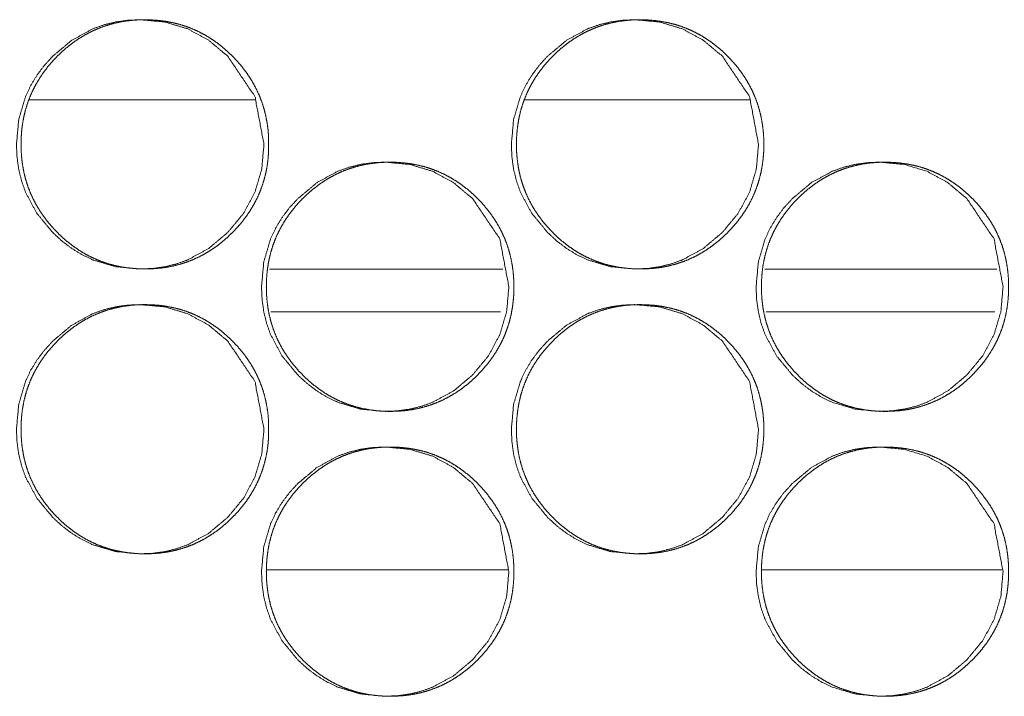
# Model space of a CAD drawing. Units: millimetres. Extents: x -7 to 10078, y -7 to 6474.
# Drawn here: x 4336 to 4364, y 4418 to 4437 of the extents above; entities that cross this region are included whole.
import ezdxf

# ---------------------------------------------------------------- set-up
doc = ezdxf.new("R2010")
doc.units = ezdxf.units.MM
doc.layers.add('Trimetric', color=7, linetype='Continuous')

msp = doc.modelspace()

# ---------------------------------------------------------------- linework, layer by layer
at = {"layer": 'Trimetric', "color": 151, "linetype": 'Continuous', "lineweight": 18}
for p, q in [((4342.571, 4434.479), (4336.222, 4434.479)), ((4356.473, 4434.479), (4350.138, 4434.479))]:
    msp.add_line(p, q, dxfattribs=at)
at = {"layer": 'Trimetric', "color": 193, "linetype": 'Continuous', "lineweight": 18}
for p, q in [((4342.969, 4429.729), (4349.523, 4429.729)), ((4356.885, 4429.729), (4363.408, 4429.729))]:
    msp.add_line(p, q, dxfattribs=at)
at = {"layer": 'Trimetric', "color": 41, "linetype": 'Continuous', "lineweight": 18}
for p, q in [((4343.009, 4428.53), (4349.458, 4428.53)), ((4356.921, 4428.53), (4363.347, 4428.53)), ((4342.889, 4421.279), (4349.668, 4421.279)), ((4356.801, 4421.279), (4363.55, 4421.279))]:
    msp.add_line(p, q, dxfattribs=at)
at = {"layer": 'Trimetric', "color": 151, "linetype": 'Continuous', "lineweight": 18}
for points, knots in [([(4342.815, 4433.23), (4342.752, 4432.532), (4342.561, 4431.887), (4342.243, 4431.295), (4341.798, 4430.756), (4341.262, 4430.306), (4340.673, 4429.986), (4340.359, 4429.873), (4340.033, 4429.793), (4339.693, 4429.745), (4339.34, 4429.73), (4338.645, 4429.794), (4338.003, 4429.986), (4337.703, 4430.13), (4337.415, 4430.306), (4337.141, 4430.513), (4336.88, 4430.754), (4336.434, 4431.293), (4336.115, 4431.886), (4336.004, 4432.202), (4335.924, 4432.531), (4335.876, 4432.873), (4335.86, 4433.228), (4335.924, 4433.928), (4336.115, 4434.574), (4336.258, 4434.876), (4336.433, 4435.166), (4336.64, 4435.442), (4336.879, 4435.704), (4337.415, 4436.153), (4338.004, 4436.474), (4338.318, 4436.586), (4338.645, 4436.666), (4338.984, 4436.714), (4339.338, 4436.729), (4340.032, 4436.665), (4340.673, 4436.473), (4341.261, 4436.153), (4341.796, 4435.705), (4342.56, 4434.573), (4342.815, 4433.23)], [0, 0, 0.031985, 0.062672, 0.093316, 0.125246, 0.157156, 0.187725, 0.202937, 0.218287, 0.233938, 0.25007, 0.281909, 0.312468, 0.327675, 0.34305, 0.358732, 0.374911, 0.406872, 0.437578, 0.452859, 0.468308, 0.484064, 0.500302, 0.53235, 0.56308, 0.578355, 0.593792, 0.609519, 0.625713, 0.657647, 0.688229, 0.703436, 0.718785, 0.734434, 0.750567, 0.782392, 0.812937, 0.843465, 0.875311, 0.937592, 1, 1]), ([(4342.946, 4433.23), (4342.946, 4433.027), (4342.93, 4432.824), (4342.905, 4432.629), (4342.868, 4432.436), (4342.822, 4432.249), (4342.764, 4432.066), (4342.697, 4431.887), (4342.619, 4431.712), (4342.53, 4431.541), (4342.432, 4431.376), (4342.322, 4431.213), (4342.203, 4431.057), (4342.071, 4430.903), (4341.932, 4430.756), (4341.786, 4430.616), (4341.632, 4430.483), (4341.477, 4430.364), (4341.314, 4430.253), (4341.15, 4430.154), (4340.98, 4430.064), (4340.806, 4429.986), (4340.629, 4429.918), (4340.446, 4429.86), (4340.26, 4429.813), (4340.068, 4429.776), (4339.874, 4429.75), (4339.673, 4429.735), (4339.472, 4429.73), (4339.27, 4429.735), (4339.068, 4429.751), (4338.874, 4429.777), (4338.681, 4429.814), (4338.495, 4429.86), (4338.312, 4429.918), (4338.134, 4429.986), (4337.96, 4430.064), (4337.79, 4430.153), (4337.626, 4430.252), (4337.464, 4430.363), (4337.309, 4430.482), (4337.156, 4430.614), (4337.01, 4430.754), (4336.87, 4430.901), (4336.739, 4431.055), (4336.62, 4431.212), (4336.51, 4431.375), (4336.411, 4431.54), (4336.322, 4431.711), (4336.244, 4431.886), (4336.176, 4432.065), (4336.118, 4432.249), (4336.072, 4432.436), (4336.035, 4432.629), (4336.009, 4432.824), (4335.994, 4433.026), (4335.988, 4433.228), (4335.994, 4433.432), (4336.009, 4433.635), (4336.035, 4433.83), (4336.072, 4434.023), (4336.118, 4434.211), (4336.176, 4434.395), (4336.243, 4434.574), (4336.321, 4434.748), (4336.41, 4434.919), (4336.509, 4435.084), (4336.619, 4435.247), (4336.737, 4435.403), (4336.869, 4435.557), (4337.008, 4435.704), (4337.155, 4435.844), (4337.309, 4435.977), (4337.464, 4436.096), (4337.626, 4436.207), (4337.791, 4436.306), (4337.961, 4436.395), (4338.135, 4436.474), (4338.313, 4436.542), (4338.496, 4436.6), (4338.681, 4436.646), (4338.873, 4436.683), (4339.067, 4436.709), (4339.268, 4436.725), (4339.47, 4436.729), (4339.672, 4436.724), (4339.873, 4436.708), (4340.068, 4436.682), (4340.26, 4436.645), (4340.446, 4436.599), (4340.629, 4436.541), (4340.807, 4436.473), (4340.98, 4436.394), (4341.15, 4436.305), (4341.314, 4436.206), (4341.476, 4436.096), (4341.631, 4435.976), (4341.784, 4435.845), (4341.931, 4435.705), (4342.07, 4435.558), (4342.201, 4435.404), (4342.32, 4435.247), (4342.43, 4435.084), (4342.528, 4434.919), (4342.617, 4434.748), (4342.695, 4434.573), (4342.763, 4434.395), (4342.82, 4434.211), (4342.867, 4434.024), (4342.904, 4433.83), (4342.93, 4433.635), (4342.946, 4433.433), (4342.946, 4433.23)], [0, 0, 0.009248, 0.018489, 0.027433, 0.036384, 0.045148, 0.05392, 0.062625, 0.071333, 0.080088, 0.088844, 0.097789, 0.106718, 0.115947, 0.12517, 0.134393, 0.143628, 0.15256, 0.161498, 0.170238, 0.17898, 0.187653, 0.196327, 0.205046, 0.21377, 0.222679, 0.231565, 0.240748, 0.249935, 0.259138, 0.268351, 0.277267, 0.286191, 0.294929, 0.303677, 0.312346, 0.321018, 0.329753, 0.338486, 0.34739, 0.356313, 0.365506, 0.374718, 0.383952, 0.393191, 0.402141, 0.411086, 0.41987, 0.428645, 0.437353, 0.446064, 0.454836, 0.463604, 0.472554, 0.4815, 0.490727, 0.49996, 0.509238, 0.518494, 0.527455, 0.53642, 0.545203, 0.553989, 0.562695, 0.571403, 0.580171, 0.588922, 0.597867, 0.606796, 0.616013, 0.625225, 0.634469, 0.643705, 0.65264, 0.661577, 0.670318, 0.679073, 0.687746, 0.696414, 0.705147, 0.713857, 0.722763, 0.731651, 0.740833, 0.75002, 0.759223, 0.768436, 0.777354, 0.78626, 0.795002, 0.803736, 0.812404, 0.821077, 0.829806, 0.838539, 0.847455, 0.856366, 0.865559, 0.87477, 0.883994, 0.893211, 0.902152, 0.911097, 0.919853, 0.928628, 0.937336, 0.946042, 0.954814, 0.963582, 0.972547, 0.98151, 0.990752, 1, 1]), ([(4356.711, 4433.23), (4356.648, 4432.532), (4356.458, 4431.887), (4356.14, 4431.295), (4355.695, 4430.756), (4355.16, 4430.306), (4354.572, 4429.986), (4354.259, 4429.873), (4353.932, 4429.793), (4353.593, 4429.745), (4353.241, 4429.73), (4352.547, 4429.794), (4351.906, 4429.986), (4351.606, 4430.13), (4351.319, 4430.306), (4351.045, 4430.513), (4350.785, 4430.754), (4350.339, 4431.293), (4350.021, 4431.886), (4349.909, 4432.202), (4349.829, 4432.531), (4349.782, 4432.873), (4349.766, 4433.228), (4349.829, 4433.928), (4350.02, 4434.574), (4350.163, 4434.876), (4350.338, 4435.166), (4350.544, 4435.442), (4350.783, 4435.704), (4351.319, 4436.153), (4351.907, 4436.474), (4352.221, 4436.586), (4352.547, 4436.666), (4352.886, 4436.714), (4353.239, 4436.729), (4353.932, 4436.665), (4354.573, 4436.473), (4355.159, 4436.153), (4355.694, 4435.705), (4356.457, 4434.573), (4356.711, 4433.23)], [0, 0, 0.032007, 0.062706, 0.093364, 0.125297, 0.157206, 0.187756, 0.202964, 0.21831, 0.233942, 0.250055, 0.281886, 0.312422, 0.327626, 0.342999, 0.358679, 0.374859, 0.406822, 0.437535, 0.452827, 0.468286, 0.484051, 0.5003, 0.532368, 0.563119, 0.578399, 0.593839, 0.609567, 0.625762, 0.657695, 0.688271, 0.703474, 0.718805, 0.73445, 0.750563, 0.782365, 0.812902, 0.843411, 0.875257, 0.937555, 1, 1]), ([(4356.856, 4433.23), (4356.856, 4433.027), (4356.841, 4432.824), (4356.815, 4432.629), (4356.778, 4432.436), (4356.732, 4432.249), (4356.675, 4432.066), (4356.607, 4431.887), (4356.529, 4431.712), (4356.441, 4431.541), (4356.342, 4431.376), (4356.233, 4431.213), (4356.114, 4431.057), (4355.983, 4430.903), (4355.844, 4430.756), (4355.698, 4430.616), (4355.544, 4430.483), (4355.389, 4430.364), (4355.227, 4430.253), (4355.063, 4430.154), (4354.893, 4430.064), (4354.72, 4429.986), (4354.542, 4429.918), (4354.36, 4429.86), (4354.174, 4429.813), (4353.982, 4429.776), (4353.789, 4429.75), (4353.588, 4429.735), (4353.387, 4429.73), (4353.185, 4429.735), (4352.984, 4429.751), (4352.789, 4429.777), (4352.597, 4429.814), (4352.411, 4429.86), (4352.229, 4429.918), (4352.051, 4429.986), (4351.878, 4430.064), (4351.708, 4430.153), (4351.544, 4430.252), (4351.382, 4430.363), (4351.227, 4430.482), (4351.074, 4430.614), (4350.928, 4430.754), (4350.789, 4430.901), (4350.658, 4431.055), (4350.539, 4431.212), (4350.429, 4431.375), (4350.33, 4431.54), (4350.241, 4431.711), (4350.163, 4431.886), (4350.096, 4432.065), (4350.038, 4432.249), (4349.991, 4432.436), (4349.955, 4432.629), (4349.929, 4432.824), (4349.913, 4433.026), (4349.908, 4433.228), (4349.913, 4433.432), (4349.929, 4433.635), (4349.955, 4433.83), (4349.991, 4434.023), (4350.038, 4434.211), (4350.096, 4434.395), (4350.163, 4434.574), (4350.241, 4434.748), (4350.329, 4434.919), (4350.428, 4435.084), (4350.538, 4435.247), (4350.657, 4435.403), (4350.788, 4435.557), (4350.927, 4435.704), (4351.073, 4435.844), (4351.227, 4435.977), (4351.382, 4436.096), (4351.544, 4436.207), (4351.709, 4436.306), (4351.878, 4436.395), (4352.052, 4436.474), (4352.229, 4436.542), (4352.412, 4436.6), (4352.598, 4436.646), (4352.789, 4436.683), (4352.983, 4436.709), (4353.183, 4436.725), (4353.385, 4436.729), (4353.586, 4436.724), (4353.788, 4436.708), (4353.982, 4436.682), (4354.174, 4436.645), (4354.36, 4436.599), (4354.542, 4436.541), (4354.72, 4436.473), (4354.894, 4436.394), (4355.063, 4436.305), (4355.227, 4436.206), (4355.389, 4436.096), (4355.543, 4435.976), (4355.697, 4435.845), (4355.842, 4435.705), (4355.981, 4435.558), (4356.112, 4435.404), (4356.231, 4435.247), (4356.341, 4435.084), (4356.439, 4434.919), (4356.528, 4434.748), (4356.606, 4434.573), (4356.674, 4434.395), (4356.731, 4434.211), (4356.777, 4434.024), (4356.814, 4433.83), (4356.84, 4433.635), (4356.856, 4433.433), (4356.856, 4433.23)], [0, 0, 0.009254, 0.018502, 0.027454, 0.036408, 0.045178, 0.053952, 0.062663, 0.071377, 0.080138, 0.0889, 0.097843, 0.106778, 0.116004, 0.125223, 0.134452, 0.143682, 0.152621, 0.161539, 0.170286, 0.179021, 0.187686, 0.196352, 0.205077, 0.213792, 0.222693, 0.231585, 0.240759, 0.249923, 0.259132, 0.268336, 0.277258, 0.286174, 0.294904, 0.303629, 0.312303, 0.320968, 0.329696, 0.338435, 0.347345, 0.356251, 0.36545, 0.374657, 0.383898, 0.393143, 0.40209, 0.411041, 0.419824, 0.428598, 0.437312, 0.446029, 0.454807, 0.463581, 0.472535, 0.481487, 0.490721, 0.49996, 0.509244, 0.518508, 0.527475, 0.536444, 0.545233, 0.554025, 0.562736, 0.571444, 0.580218, 0.588975, 0.597918, 0.606853, 0.616067, 0.625286, 0.634526, 0.643767, 0.652685, 0.661628, 0.670375, 0.67911, 0.687788, 0.696449, 0.705174, 0.713889, 0.722772, 0.731666, 0.740839, 0.750018, 0.759212, 0.768416, 0.777326, 0.786238, 0.794972, 0.803697, 0.812357, 0.821036, 0.829757, 0.838496, 0.847406, 0.856312, 0.865511, 0.874718, 0.883938, 0.893152, 0.902099, 0.911042, 0.919812, 0.928586, 0.937294, 0.94601, 0.954784, 0.963558, 0.972529, 0.981496, 0.990746, 1, 1]), ([(4349.696, 4429.23), (4349.633, 4428.532), (4349.442, 4427.886), (4349.125, 4427.295), (4348.679, 4426.756), (4348.144, 4426.307), (4347.556, 4425.986), (4347.242, 4425.874), (4346.915, 4425.794), (4346.576, 4425.746), (4346.223, 4425.73), (4345.529, 4425.794), (4344.888, 4425.986), (4344.587, 4426.13), (4344.3, 4426.306), (4344.026, 4426.513), (4343.765, 4426.753), (4343.319, 4427.293), (4343.001, 4427.886), (4342.889, 4428.202), (4342.809, 4428.531), (4342.762, 4428.873), (4342.746, 4429.229), (4342.809, 4429.928), (4343, 4430.574), (4343.143, 4430.877), (4343.318, 4431.166), (4343.525, 4431.442), (4343.764, 4431.704), (4344.3, 4432.153), (4344.888, 4432.474), (4345.202, 4432.586), (4345.529, 4432.666), (4345.868, 4432.714), (4346.221, 4432.73), (4346.915, 4432.665), (4347.556, 4432.473), (4348.143, 4432.153), (4348.678, 4431.705), (4349.441, 4430.573), (4349.696, 4429.23)], [0, 0, 0.031981, 0.062688, 0.093336, 0.125255, 0.157164, 0.187738, 0.202935, 0.21829, 0.233916, 0.250054, 0.281889, 0.312425, 0.327643, 0.343024, 0.35869, 0.374875, 0.406838, 0.437541, 0.452842, 0.468296, 0.484055, 0.500299, 0.532356, 0.563096, 0.578377, 0.593811, 0.609543, 0.625743, 0.657655, 0.688234, 0.703446, 0.718786, 0.734427, 0.750565, 0.782371, 0.812916, 0.843434, 0.875268, 0.937574, 1, 1]), ([(4349.834, 4429.23), (4349.834, 4429.027), (4349.818, 4428.824), (4349.793, 4428.629), (4349.756, 4428.436), (4349.71, 4428.249), (4349.652, 4428.065), (4349.585, 4427.886), (4349.507, 4427.712), (4349.418, 4427.541), (4349.32, 4427.376), (4349.21, 4427.213), (4349.091, 4427.057), (4348.96, 4426.903), (4348.821, 4426.756), (4348.674, 4426.615), (4348.521, 4426.483), (4348.366, 4426.363), (4348.204, 4426.253), (4348.039, 4426.154), (4347.869, 4426.064), (4347.696, 4425.986), (4347.518, 4425.918), (4347.336, 4425.86), (4347.15, 4425.813), (4346.958, 4425.776), (4346.765, 4425.75), (4346.564, 4425.735), (4346.362, 4425.73), (4346.16, 4425.735), (4345.958, 4425.751), (4345.764, 4425.777), (4345.572, 4425.813), (4345.386, 4425.86), (4345.203, 4425.918), (4345.025, 4425.986), (4344.852, 4426.064), (4344.682, 4426.153), (4344.518, 4426.252), (4344.356, 4426.363), (4344.201, 4426.482), (4344.048, 4426.614), (4343.902, 4426.753), (4343.763, 4426.901), (4343.631, 4427.056), (4343.512, 4427.212), (4343.402, 4427.375), (4343.303, 4427.54), (4343.214, 4427.711), (4343.136, 4427.886), (4343.069, 4428.065), (4343.011, 4428.249), (4342.964, 4428.435), (4342.928, 4428.629), (4342.902, 4428.823), (4342.886, 4429.026), (4342.881, 4429.229), (4342.886, 4429.432), (4342.902, 4429.635), (4342.928, 4429.83), (4342.964, 4430.024), (4343.011, 4430.211), (4343.068, 4430.395), (4343.136, 4430.574), (4343.214, 4430.749), (4343.303, 4430.919), (4343.401, 4431.085), (4343.511, 4431.247), (4343.63, 4431.403), (4343.761, 4431.557), (4343.9, 4431.704), (4344.047, 4431.844), (4344.201, 4431.977), (4344.356, 4432.096), (4344.518, 4432.207), (4344.683, 4432.306), (4344.853, 4432.395), (4345.026, 4432.474), (4345.204, 4432.542), (4345.387, 4432.599), (4345.572, 4432.646), (4345.764, 4432.683), (4345.958, 4432.709), (4346.159, 4432.724), (4346.36, 4432.73), (4346.562, 4432.724), (4346.764, 4432.708), (4346.957, 4432.682), (4347.15, 4432.645), (4347.336, 4432.598), (4347.518, 4432.541), (4347.696, 4432.473), (4347.87, 4432.394), (4348.039, 4432.305), (4348.204, 4432.206), (4348.365, 4432.096), (4348.52, 4431.977), (4348.673, 4431.845), (4348.819, 4431.705), (4348.959, 4431.558), (4349.09, 4431.403), (4349.208, 4431.247), (4349.318, 4431.085), (4349.417, 4430.919), (4349.505, 4430.748), (4349.583, 4430.574), (4349.651, 4430.395), (4349.708, 4430.21), (4349.755, 4430.024), (4349.792, 4429.83), (4349.818, 4429.635), (4349.833, 4429.433), (4349.834, 4429.23)], [0, 0, 0.009236, 0.01848, 0.027442, 0.036396, 0.045163, 0.053933, 0.062647, 0.071338, 0.080109, 0.088876, 0.097803, 0.106747, 0.115967, 0.125184, 0.134419, 0.143658, 0.152581, 0.161513, 0.170257, 0.178988, 0.18767, 0.196333, 0.20505, 0.213781, 0.222675, 0.231566, 0.240736, 0.249927, 0.259132, 0.268348, 0.277254, 0.286178, 0.294909, 0.30364, 0.312312, 0.320988, 0.329719, 0.338455, 0.347362, 0.356267, 0.365472, 0.374677, 0.383914, 0.393167, 0.402099, 0.411068, 0.419835, 0.428606, 0.437317, 0.446031, 0.454806, 0.463576, 0.47253, 0.481479, 0.490724, 0.49996, 0.509226, 0.518485, 0.527464, 0.536432, 0.545218, 0.553988, 0.562702, 0.57142, 0.580185, 0.588944, 0.59788, 0.606812, 0.616032, 0.625248, 0.634485, 0.643723, 0.652659, 0.66159, 0.670334, 0.679079, 0.687741, 0.696418, 0.705149, 0.713865, 0.72276, 0.731649, 0.740834, 0.750009, 0.759215, 0.768416, 0.777322, 0.786249, 0.79498, 0.803697, 0.812368, 0.82105, 0.829775, 0.838511, 0.847418, 0.856332, 0.865538, 0.874731, 0.883958, 0.89318, 0.902111, 0.91106, 0.919819, 0.92859, 0.937301, 0.946014, 0.954799, 0.96357, 0.972523, 0.981489, 0.990749, 1, 1]), ([(4363.582, 4429.23), (4363.519, 4428.532), (4363.329, 4427.886), (4363.012, 4427.295), (4362.567, 4426.756), (4362.032, 4426.307), (4361.445, 4425.986), (4361.132, 4425.874), (4360.806, 4425.794), (4360.467, 4425.746), (4360.114, 4425.73), (4359.421, 4425.794), (4358.781, 4425.986), (4358.481, 4426.13), (4358.194, 4426.306), (4357.92, 4426.513), (4357.66, 4426.753), (4357.215, 4427.293), (4356.896, 4427.886), (4356.785, 4428.202), (4356.706, 4428.531), (4356.658, 4428.873), (4356.642, 4429.229), (4356.706, 4429.928), (4356.896, 4430.574), (4357.039, 4430.877), (4357.214, 4431.166), (4357.42, 4431.442), (4357.658, 4431.704), (4358.194, 4432.153), (4358.782, 4432.474), (4359.095, 4432.586), (4359.421, 4432.666), (4359.76, 4432.714), (4360.112, 4432.73), (4360.805, 4432.665), (4361.445, 4432.473), (4362.032, 4432.153), (4362.565, 4431.705), (4363.327, 4430.573), (4363.582, 4429.23)], [0, 0, 0.032003, 0.062728, 0.093391, 0.125314, 0.157223, 0.187779, 0.202974, 0.21831, 0.233933, 0.250052, 0.281865, 0.312395, 0.327597, 0.342963, 0.35864, 0.374814, 0.406792, 0.437502, 0.452815, 0.468276, 0.484047, 0.500302, 0.532383, 0.563141, 0.578426, 0.593872, 0.609597, 0.625799, 0.657722, 0.688284, 0.703478, 0.718815, 0.734452, 0.750557, 0.782356, 0.812879, 0.84338, 0.875214, 0.937532, 1, 1]), ([(4363.734, 4429.23), (4363.734, 4429.027), (4363.718, 4428.824), (4363.693, 4428.629), (4363.657, 4428.436), (4363.61, 4428.249), (4363.553, 4428.065), (4363.486, 4427.886), (4363.408, 4427.712), (4363.319, 4427.541), (4363.221, 4427.376), (4363.111, 4427.213), (4362.993, 4427.057), (4362.861, 4426.903), (4362.723, 4426.756), (4362.576, 4426.615), (4362.423, 4426.483), (4362.268, 4426.363), (4362.106, 4426.253), (4361.942, 4426.154), (4361.773, 4426.064), (4361.599, 4425.986), (4361.422, 4425.918), (4361.24, 4425.86), (4361.054, 4425.813), (4360.863, 4425.776), (4360.669, 4425.75), (4360.469, 4425.735), (4360.268, 4425.73), (4360.066, 4425.735), (4359.864, 4425.751), (4359.671, 4425.777), (4359.478, 4425.813), (4359.293, 4425.86), (4359.11, 4425.918), (4358.932, 4425.986), (4358.759, 4426.064), (4358.59, 4426.153), (4358.426, 4426.252), (4358.264, 4426.363), (4358.11, 4426.482), (4357.956, 4426.614), (4357.811, 4426.753), (4357.672, 4426.901), (4357.54, 4427.056), (4357.422, 4427.212), (4357.311, 4427.375), (4357.213, 4427.54), (4357.124, 4427.711), (4357.046, 4427.886), (4356.979, 4428.065), (4356.921, 4428.249), (4356.875, 4428.435), (4356.838, 4428.629), (4356.812, 4428.823), (4356.797, 4429.026), (4356.792, 4429.229), (4356.797, 4429.432), (4356.812, 4429.635), (4356.838, 4429.83), (4356.875, 4430.024), (4356.921, 4430.211), (4356.978, 4430.395), (4357.046, 4430.574), (4357.124, 4430.749), (4357.213, 4430.919), (4357.311, 4431.085), (4357.421, 4431.247), (4357.539, 4431.403), (4357.67, 4431.557), (4357.809, 4431.704), (4357.955, 4431.844), (4358.109, 4431.977), (4358.264, 4432.096), (4358.426, 4432.207), (4358.59, 4432.306), (4358.76, 4432.395), (4358.933, 4432.474), (4359.111, 4432.542), (4359.293, 4432.599), (4359.479, 4432.646), (4359.67, 4432.683), (4359.864, 4432.709), (4360.064, 4432.724), (4360.265, 4432.73), (4360.467, 4432.724), (4360.668, 4432.708), (4360.862, 4432.682), (4361.054, 4432.645), (4361.24, 4432.598), (4361.422, 4432.541), (4361.6, 4432.473), (4361.773, 4432.394), (4361.942, 4432.305), (4362.106, 4432.206), (4362.267, 4432.096), (4362.423, 4431.977), (4362.575, 4431.845), (4362.721, 4431.705), (4362.86, 4431.558), (4362.991, 4431.403), (4363.109, 4431.247), (4363.219, 4431.085), (4363.318, 4430.919), (4363.406, 4430.748), (4363.484, 4430.574), (4363.552, 4430.395), (4363.609, 4430.21), (4363.656, 4430.024), (4363.692, 4429.83), (4363.718, 4429.635), (4363.734, 4429.433), (4363.734, 4429.23)], [0, 0, 0.009242, 0.018494, 0.027462, 0.036419, 0.045196, 0.053973, 0.062682, 0.07138, 0.080157, 0.088923, 0.097856, 0.106797, 0.116024, 0.125237, 0.13448, 0.143713, 0.152643, 0.161556, 0.170294, 0.179031, 0.187706, 0.196375, 0.205084, 0.213807, 0.222692, 0.231575, 0.240751, 0.249918, 0.259115, 0.268323, 0.277236, 0.286151, 0.294873, 0.303597, 0.312275, 0.320943, 0.329668, 0.338397, 0.34731, 0.35621, 0.365422, 0.374622, 0.383856, 0.393106, 0.402044, 0.411011, 0.419785, 0.428562, 0.437279, 0.445994, 0.454775, 0.463552, 0.472509, 0.481465, 0.490717, 0.49996, 0.509232, 0.5185, 0.527485, 0.536457, 0.545249, 0.554025, 0.56274, 0.571471, 0.580235, 0.589, 0.597934, 0.606863, 0.61609, 0.625313, 0.634534, 0.64378, 0.652709, 0.661635, 0.670385, 0.679123, 0.687791, 0.69646, 0.705169, 0.713892, 0.722778, 0.731673, 0.740835, 0.750002, 0.759199, 0.768407, 0.777305, 0.786223, 0.794945, 0.803669, 0.812333, 0.821007, 0.829725, 0.838454, 0.847355, 0.856275, 0.865476, 0.874676, 0.883899, 0.893128, 0.902057, 0.911003, 0.919769, 0.928546, 0.937257, 0.945977, 0.954768, 0.963546, 0.972506, 0.981476, 0.990742, 1, 1]), ([(4342.815, 4425.23), (4342.752, 4424.532), (4342.561, 4423.887), (4342.243, 4423.295), (4341.798, 4422.756), (4341.262, 4422.306), (4340.673, 4421.986), (4340.359, 4421.873), (4340.033, 4421.793), (4339.693, 4421.745), (4339.34, 4421.73), (4338.645, 4421.794), (4338.003, 4421.986), (4337.703, 4422.13), (4337.415, 4422.306), (4337.141, 4422.513), (4336.88, 4422.754), (4336.434, 4423.293), (4336.115, 4423.886), (4336.004, 4424.202), (4335.924, 4424.531), (4335.876, 4424.873), (4335.86, 4425.228), (4335.924, 4425.928), (4336.115, 4426.574), (4336.258, 4426.876), (4336.433, 4427.166), (4336.64, 4427.442), (4336.879, 4427.704), (4337.415, 4428.153), (4338.004, 4428.474), (4338.318, 4428.586), (4338.645, 4428.666), (4338.984, 4428.714), (4339.338, 4428.729), (4340.032, 4428.665), (4340.673, 4428.473), (4341.261, 4428.153), (4341.796, 4427.705), (4342.56, 4426.573), (4342.815, 4425.23)], [0, 0, 0.031985, 0.062672, 0.093316, 0.125246, 0.157156, 0.187725, 0.202937, 0.218287, 0.233938, 0.25007, 0.281909, 0.312468, 0.327675, 0.34305, 0.358732, 0.374911, 0.406872, 0.437578, 0.452859, 0.468308, 0.484064, 0.500302, 0.53235, 0.56308, 0.578355, 0.593792, 0.609519, 0.625713, 0.657647, 0.688229, 0.703436, 0.718785, 0.734434, 0.750567, 0.782392, 0.812937, 0.843465, 0.875311, 0.937592, 1, 1]), ([(4342.946, 4425.23), (4342.946, 4425.027), (4342.93, 4424.824), (4342.905, 4424.629), (4342.868, 4424.436), (4342.822, 4424.249), (4342.764, 4424.066), (4342.697, 4423.887), (4342.619, 4423.712), (4342.53, 4423.541), (4342.432, 4423.376), (4342.322, 4423.213), (4342.203, 4423.057), (4342.071, 4422.903), (4341.932, 4422.756), (4341.786, 4422.616), (4341.632, 4422.483), (4341.477, 4422.364), (4341.314, 4422.253), (4341.15, 4422.154), (4340.98, 4422.064), (4340.806, 4421.986), (4340.629, 4421.918), (4340.446, 4421.86), (4340.26, 4421.813), (4340.068, 4421.776), (4339.874, 4421.75), (4339.673, 4421.735), (4339.472, 4421.73), (4339.27, 4421.735), (4339.068, 4421.751), (4338.874, 4421.777), (4338.681, 4421.814), (4338.495, 4421.86), (4338.312, 4421.918), (4338.134, 4421.986), (4337.96, 4422.064), (4337.79, 4422.153), (4337.626, 4422.252), (4337.464, 4422.363), (4337.309, 4422.482), (4337.156, 4422.614), (4337.01, 4422.754), (4336.87, 4422.901), (4336.739, 4423.055), (4336.62, 4423.212), (4336.51, 4423.375), (4336.411, 4423.54), (4336.322, 4423.711), (4336.244, 4423.886), (4336.176, 4424.065), (4336.118, 4424.249), (4336.072, 4424.436), (4336.035, 4424.629), (4336.009, 4424.824), (4335.994, 4425.026), (4335.988, 4425.228), (4335.994, 4425.432), (4336.009, 4425.635), (4336.035, 4425.83), (4336.072, 4426.023), (4336.118, 4426.211), (4336.176, 4426.395), (4336.243, 4426.574), (4336.321, 4426.748), (4336.41, 4426.919), (4336.509, 4427.085), (4336.619, 4427.247), (4336.737, 4427.403), (4336.869, 4427.557), (4337.008, 4427.704), (4337.155, 4427.844), (4337.309, 4427.977), (4337.464, 4428.096), (4337.626, 4428.207), (4337.791, 4428.306), (4337.961, 4428.395), (4338.135, 4428.474), (4338.313, 4428.542), (4338.496, 4428.599), (4338.681, 4428.646), (4338.873, 4428.683), (4339.067, 4428.709), (4339.268, 4428.725), (4339.47, 4428.729), (4339.672, 4428.724), (4339.873, 4428.708), (4340.068, 4428.682), (4340.26, 4428.645), (4340.446, 4428.599), (4340.629, 4428.541), (4340.807, 4428.473), (4340.98, 4428.394), (4341.15, 4428.305), (4341.314, 4428.206), (4341.476, 4428.096), (4341.631, 4427.976), (4341.784, 4427.845), (4341.931, 4427.705), (4342.07, 4427.558), (4342.201, 4427.404), (4342.32, 4427.247), (4342.43, 4427.084), (4342.528, 4426.919), (4342.617, 4426.748), (4342.695, 4426.573), (4342.763, 4426.395), (4342.82, 4426.211), (4342.867, 4426.024), (4342.904, 4425.83), (4342.93, 4425.635), (4342.946, 4425.433), (4342.946, 4425.23)], [0, 0, 0.009248, 0.018489, 0.027433, 0.036384, 0.045148, 0.05392, 0.062625, 0.071333, 0.080088, 0.088844, 0.097789, 0.106718, 0.115947, 0.12517, 0.134393, 0.143628, 0.15256, 0.161497, 0.170238, 0.17898, 0.187653, 0.196327, 0.205046, 0.21377, 0.222679, 0.231565, 0.240748, 0.249935, 0.259138, 0.268351, 0.277267, 0.28619, 0.294929, 0.303677, 0.312345, 0.321018, 0.329753, 0.338486, 0.34739, 0.356313, 0.365506, 0.374717, 0.383952, 0.39319, 0.40214, 0.411085, 0.41987, 0.428645, 0.437353, 0.446063, 0.454835, 0.463603, 0.472554, 0.481499, 0.490726, 0.499959, 0.509237, 0.518494, 0.527454, 0.53642, 0.545202, 0.553988, 0.562694, 0.571402, 0.58017, 0.588934, 0.597866, 0.606795, 0.616013, 0.625225, 0.634469, 0.643704, 0.652639, 0.661576, 0.670317, 0.679072, 0.687745, 0.696414, 0.705147, 0.713856, 0.722763, 0.731651, 0.740832, 0.75002, 0.759222, 0.768435, 0.777353, 0.786259, 0.795002, 0.80373, 0.812404, 0.821077, 0.829806, 0.838539, 0.847455, 0.856366, 0.865559, 0.874771, 0.883994, 0.893211, 0.902152, 0.911097, 0.919854, 0.928628, 0.937336, 0.946042, 0.954814, 0.963582, 0.972547, 0.98151, 0.990752, 1, 1]), ([(4356.711, 4425.23), (4356.648, 4424.532), (4356.458, 4423.887), (4356.14, 4423.295), (4355.695, 4422.756), (4355.16, 4422.306), (4354.572, 4421.986), (4354.259, 4421.873), (4353.932, 4421.793), (4353.593, 4421.745), (4353.241, 4421.73), (4352.547, 4421.794), (4351.906, 4421.986), (4351.606, 4422.13), (4351.319, 4422.306), (4351.045, 4422.513), (4350.785, 4422.754), (4350.339, 4423.293), (4350.021, 4423.886), (4349.909, 4424.202), (4349.829, 4424.531), (4349.782, 4424.873), (4349.766, 4425.228), (4349.829, 4425.928), (4350.02, 4426.574), (4350.163, 4426.876), (4350.338, 4427.166), (4350.544, 4427.442), (4350.783, 4427.704), (4351.319, 4428.153), (4351.907, 4428.474), (4352.221, 4428.586), (4352.547, 4428.666), (4352.886, 4428.714), (4353.239, 4428.729), (4353.932, 4428.665), (4354.573, 4428.473), (4355.159, 4428.153), (4355.694, 4427.705), (4356.457, 4426.573), (4356.711, 4425.23)], [0, 0, 0.032007, 0.062706, 0.093364, 0.125297, 0.157206, 0.187756, 0.202964, 0.21831, 0.233942, 0.250055, 0.281886, 0.312422, 0.327626, 0.342999, 0.358679, 0.374859, 0.406822, 0.437535, 0.452827, 0.468286, 0.484051, 0.5003, 0.532368, 0.563119, 0.578399, 0.593839, 0.609567, 0.625762, 0.657695, 0.688271, 0.703474, 0.718805, 0.73445, 0.750563, 0.782365, 0.812902, 0.843411, 0.875257, 0.937555, 1, 1]), ([(4356.856, 4425.23), (4356.856, 4425.027), (4356.841, 4424.824), (4356.815, 4424.629), (4356.778, 4424.436), (4356.732, 4424.249), (4356.675, 4424.066), (4356.607, 4423.887), (4356.529, 4423.712), (4356.441, 4423.541), (4356.342, 4423.376), (4356.233, 4423.213), (4356.114, 4423.057), (4355.983, 4422.903), (4355.844, 4422.756), (4355.698, 4422.616), (4355.544, 4422.483), (4355.389, 4422.364), (4355.227, 4422.253), (4355.063, 4422.154), (4354.893, 4422.064), (4354.72, 4421.986), (4354.542, 4421.918), (4354.36, 4421.86), (4354.174, 4421.813), (4353.982, 4421.776), (4353.789, 4421.75), (4353.588, 4421.735), (4353.387, 4421.73), (4353.185, 4421.735), (4352.984, 4421.751), (4352.789, 4421.777), (4352.597, 4421.814), (4352.411, 4421.86), (4352.229, 4421.918), (4352.051, 4421.986), (4351.878, 4422.064), (4351.708, 4422.153), (4351.544, 4422.252), (4351.382, 4422.363), (4351.227, 4422.482), (4351.074, 4422.614), (4350.928, 4422.754), (4350.789, 4422.901), (4350.658, 4423.055), (4350.539, 4423.212), (4350.429, 4423.375), (4350.33, 4423.54), (4350.241, 4423.711), (4350.163, 4423.886), (4350.096, 4424.065), (4350.038, 4424.249), (4349.991, 4424.436), (4349.955, 4424.629), (4349.929, 4424.824), (4349.913, 4425.026), (4349.908, 4425.228), (4349.913, 4425.432), (4349.929, 4425.635), (4349.955, 4425.83), (4349.991, 4426.023), (4350.038, 4426.211), (4350.096, 4426.395), (4350.163, 4426.574), (4350.241, 4426.748), (4350.329, 4426.919), (4350.428, 4427.085), (4350.538, 4427.247), (4350.657, 4427.403), (4350.788, 4427.557), (4350.927, 4427.704), (4351.073, 4427.844), (4351.227, 4427.977), (4351.382, 4428.096), (4351.544, 4428.207), (4351.709, 4428.306), (4351.878, 4428.395), (4352.052, 4428.474), (4352.229, 4428.542), (4352.412, 4428.599), (4352.598, 4428.646), (4352.789, 4428.683), (4352.983, 4428.709), (4353.183, 4428.725), (4353.385, 4428.729), (4353.586, 4428.724), (4353.788, 4428.708), (4353.982, 4428.682), (4354.174, 4428.645), (4354.36, 4428.599), (4354.542, 4428.541), (4354.72, 4428.473), (4354.894, 4428.394), (4355.063, 4428.305), (4355.227, 4428.206), (4355.389, 4428.096), (4355.543, 4427.976), (4355.697, 4427.845), (4355.842, 4427.705), (4355.981, 4427.558), (4356.112, 4427.404), (4356.231, 4427.247), (4356.341, 4427.084), (4356.439, 4426.919), (4356.528, 4426.748), (4356.606, 4426.573), (4356.674, 4426.395), (4356.731, 4426.211), (4356.777, 4426.024), (4356.814, 4425.83), (4356.84, 4425.635), (4356.856, 4425.433), (4356.856, 4425.23)], [0, 0, 0.009254, 0.018502, 0.027454, 0.036408, 0.045178, 0.053952, 0.062663, 0.071377, 0.080138, 0.0889, 0.097843, 0.106778, 0.116004, 0.125223, 0.134452, 0.143682, 0.152621, 0.161539, 0.170286, 0.179021, 0.187686, 0.196352, 0.205077, 0.213792, 0.222693, 0.231585, 0.240759, 0.249923, 0.259132, 0.268336, 0.277258, 0.286173, 0.294903, 0.303628, 0.312303, 0.320968, 0.329696, 0.338435, 0.347345, 0.35625, 0.365449, 0.374656, 0.383897, 0.393142, 0.402089, 0.41104, 0.419823, 0.428598, 0.437311, 0.446028, 0.454806, 0.46358, 0.472534, 0.481486, 0.49072, 0.499959, 0.509243, 0.518508, 0.527475, 0.536443, 0.545232, 0.554024, 0.562736, 0.571444, 0.580218, 0.588988, 0.597918, 0.606853, 0.616067, 0.625286, 0.634525, 0.643767, 0.652684, 0.661628, 0.670374, 0.679109, 0.687788, 0.696448, 0.705173, 0.713889, 0.722772, 0.731666, 0.740839, 0.750018, 0.759212, 0.768416, 0.777325, 0.786237, 0.794971, 0.803692, 0.812358, 0.821036, 0.829758, 0.838497, 0.847407, 0.856312, 0.865511, 0.874718, 0.883938, 0.893152, 0.902099, 0.911042, 0.919812, 0.928586, 0.937294, 0.946011, 0.954784, 0.963558, 0.972529, 0.981496, 0.990746, 1, 1]), ([(4349.696, 4421.23), (4349.633, 4420.532), (4349.442, 4419.886), (4349.125, 4419.295), (4348.679, 4418.756), (4348.144, 4418.307), (4347.556, 4417.986), (4347.242, 4417.874), (4346.915, 4417.794), (4346.576, 4417.746), (4346.223, 4417.73), (4345.529, 4417.794), (4344.888, 4417.986), (4344.587, 4418.13), (4344.3, 4418.306), (4344.026, 4418.513), (4343.765, 4418.753), (4343.319, 4419.293), (4343.001, 4419.886), (4342.889, 4420.202), (4342.809, 4420.531), (4342.762, 4420.873), (4342.746, 4421.229), (4342.809, 4421.928), (4343, 4422.574), (4343.143, 4422.877), (4343.318, 4423.166), (4343.525, 4423.442), (4343.764, 4423.704), (4344.3, 4424.153), (4344.888, 4424.474), (4345.202, 4424.586), (4345.529, 4424.666), (4345.868, 4424.714), (4346.221, 4424.73), (4346.915, 4424.665), (4347.556, 4424.473), (4348.143, 4424.153), (4348.678, 4423.705), (4349.441, 4422.573), (4349.696, 4421.23)], [0, 0, 0.031981, 0.062688, 0.093335, 0.125254, 0.157164, 0.187737, 0.202935, 0.218289, 0.233916, 0.250054, 0.281888, 0.312424, 0.327642, 0.343023, 0.358689, 0.374874, 0.406837, 0.43754, 0.452841, 0.468295, 0.484054, 0.500297, 0.532355, 0.563095, 0.578375, 0.59381, 0.609542, 0.625741, 0.657653, 0.688232, 0.703444, 0.718784, 0.734425, 0.750563, 0.782369, 0.812909, 0.843434, 0.875268, 0.937574, 1, 1]), ([(4349.834, 4421.23), (4349.834, 4421.027), (4349.818, 4420.824), (4349.793, 4420.629), (4349.756, 4420.436), (4349.71, 4420.249), (4349.652, 4420.065), (4349.585, 4419.886), (4349.507, 4419.712), (4349.418, 4419.541), (4349.32, 4419.376), (4349.21, 4419.213), (4349.091, 4419.057), (4348.96, 4418.903), (4348.821, 4418.756), (4348.674, 4418.615), (4348.521, 4418.483), (4348.366, 4418.363), (4348.204, 4418.253), (4348.039, 4418.154), (4347.869, 4418.064), (4347.696, 4417.986), (4347.518, 4417.918), (4347.336, 4417.86), (4347.15, 4417.813), (4346.958, 4417.776), (4346.765, 4417.75), (4346.564, 4417.735), (4346.362, 4417.73), (4346.16, 4417.735), (4345.958, 4417.751), (4345.764, 4417.777), (4345.572, 4417.813), (4345.386, 4417.86), (4345.203, 4417.918), (4345.025, 4417.986), (4344.852, 4418.064), (4344.682, 4418.153), (4344.518, 4418.252), (4344.356, 4418.363), (4344.201, 4418.482), (4344.048, 4418.614), (4343.902, 4418.753), (4343.763, 4418.901), (4343.631, 4419.056), (4343.512, 4419.212), (4343.402, 4419.375), (4343.303, 4419.54), (4343.214, 4419.711), (4343.136, 4419.886), (4343.069, 4420.065), (4343.011, 4420.249), (4342.964, 4420.435), (4342.928, 4420.629), (4342.902, 4420.823), (4342.886, 4421.026), (4342.881, 4421.229), (4342.886, 4421.432), (4342.902, 4421.635), (4342.928, 4421.83), (4342.964, 4422.024), (4343.011, 4422.211), (4343.068, 4422.395), (4343.136, 4422.574), (4343.214, 4422.749), (4343.303, 4422.919), (4343.401, 4423.085), (4343.511, 4423.247), (4343.63, 4423.403), (4343.761, 4423.557), (4343.9, 4423.704), (4344.047, 4423.844), (4344.201, 4423.977), (4344.356, 4424.096), (4344.518, 4424.207), (4344.683, 4424.306), (4344.853, 4424.395), (4345.026, 4424.474), (4345.204, 4424.542), (4345.387, 4424.599), (4345.572, 4424.646), (4345.764, 4424.683), (4345.958, 4424.709), (4346.159, 4424.724), (4346.36, 4424.73), (4346.562, 4424.724), (4346.764, 4424.708), (4346.957, 4424.682), (4347.15, 4424.645), (4347.336, 4424.599), (4347.518, 4424.541), (4347.696, 4424.473), (4347.87, 4424.394), (4348.039, 4424.305), (4348.204, 4424.206), (4348.365, 4424.096), (4348.52, 4423.977), (4348.673, 4423.845), (4348.819, 4423.705), (4348.959, 4423.558), (4349.09, 4423.403), (4349.208, 4423.247), (4349.318, 4423.085), (4349.417, 4422.919), (4349.505, 4422.748), (4349.583, 4422.574), (4349.651, 4422.395), (4349.708, 4422.211), (4349.755, 4422.024), (4349.792, 4421.83), (4349.818, 4421.635), (4349.833, 4421.433), (4349.834, 4421.23)], [0, 0, 0.009236, 0.01848, 0.027442, 0.036396, 0.045163, 0.053933, 0.062647, 0.071338, 0.080109, 0.088876, 0.097803, 0.106747, 0.115967, 0.125183, 0.134419, 0.143658, 0.152581, 0.161513, 0.170256, 0.178988, 0.18767, 0.196333, 0.20505, 0.213781, 0.222675, 0.231566, 0.240736, 0.249926, 0.259132, 0.268348, 0.277254, 0.286178, 0.294908, 0.30364, 0.312311, 0.320987, 0.329719, 0.338455, 0.347361, 0.356266, 0.365472, 0.374676, 0.383914, 0.393167, 0.402111, 0.411067, 0.419834, 0.428605, 0.437316, 0.44603, 0.454805, 0.463575, 0.472529, 0.481478, 0.490723, 0.499958, 0.509225, 0.518484, 0.527463, 0.536431, 0.545217, 0.553987, 0.562701, 0.571419, 0.580184, 0.588943, 0.597891, 0.606811, 0.616031, 0.625248, 0.634484, 0.643722, 0.652658, 0.661589, 0.670333, 0.679078, 0.68774, 0.696417, 0.705149, 0.713865, 0.722759, 0.731648, 0.740833, 0.750008, 0.759214, 0.768415, 0.777321, 0.786248, 0.794975, 0.803697, 0.812368, 0.82105, 0.829775, 0.838511, 0.847417, 0.856332, 0.865537, 0.874731, 0.883957, 0.89318, 0.902111, 0.911059, 0.919819, 0.92859, 0.9373, 0.946014, 0.954784, 0.96357, 0.972523, 0.981489, 0.990749, 1, 1]), ([(4363.582, 4421.23), (4363.519, 4420.532), (4363.329, 4419.886), (4363.012, 4419.295), (4362.567, 4418.756), (4362.032, 4418.307), (4361.445, 4417.986), (4361.132, 4417.874), (4360.806, 4417.794), (4360.467, 4417.746), (4360.114, 4417.73), (4359.421, 4417.794), (4358.781, 4417.986), (4358.481, 4418.13), (4358.194, 4418.306), (4357.92, 4418.513), (4357.66, 4418.753), (4357.215, 4419.293), (4356.896, 4419.886), (4356.785, 4420.202), (4356.706, 4420.531), (4356.658, 4420.873), (4356.642, 4421.229), (4356.706, 4421.928), (4356.896, 4422.574), (4357.039, 4422.877), (4357.214, 4423.166), (4357.42, 4423.442), (4357.658, 4423.704), (4358.194, 4424.153), (4358.782, 4424.474), (4359.095, 4424.586), (4359.421, 4424.666), (4359.76, 4424.714), (4360.112, 4424.73), (4360.805, 4424.665), (4361.445, 4424.473), (4362.032, 4424.153), (4362.565, 4423.705), (4363.327, 4422.573), (4363.582, 4421.23)], [0, 0, 0.032003, 0.062728, 0.09339, 0.125314, 0.157223, 0.187779, 0.202973, 0.21831, 0.233932, 0.250052, 0.281864, 0.312394, 0.327596, 0.342962, 0.358639, 0.374813, 0.406791, 0.437501, 0.452814, 0.468275, 0.484045, 0.500301, 0.532381, 0.56314, 0.578425, 0.59387, 0.609596, 0.625797, 0.65772, 0.688282, 0.703476, 0.718812, 0.73445, 0.750555, 0.782353, 0.812873, 0.84338, 0.875214, 0.937532, 1, 1]), ([(4363.734, 4421.23), (4363.734, 4421.027), (4363.718, 4420.824), (4363.693, 4420.629), (4363.657, 4420.436), (4363.61, 4420.249), (4363.553, 4420.065), (4363.486, 4419.886), (4363.408, 4419.712), (4363.319, 4419.541), (4363.221, 4419.376), (4363.111, 4419.213), (4362.993, 4419.057), (4362.861, 4418.903), (4362.723, 4418.756), (4362.576, 4418.615), (4362.423, 4418.483), (4362.268, 4418.363), (4362.106, 4418.253), (4361.942, 4418.154), (4361.773, 4418.064), (4361.599, 4417.986), (4361.422, 4417.918), (4361.24, 4417.86), (4361.054, 4417.813), (4360.863, 4417.776), (4360.669, 4417.75), (4360.469, 4417.735), (4360.268, 4417.73), (4360.066, 4417.735), (4359.864, 4417.751), (4359.671, 4417.777), (4359.478, 4417.813), (4359.293, 4417.86), (4359.11, 4417.918), (4358.932, 4417.986), (4358.759, 4418.064), (4358.59, 4418.153), (4358.426, 4418.252), (4358.264, 4418.363), (4358.11, 4418.482), (4357.956, 4418.614), (4357.811, 4418.753), (4357.672, 4418.901), (4357.54, 4419.056), (4357.422, 4419.212), (4357.311, 4419.375), (4357.213, 4419.54), (4357.124, 4419.711), (4357.046, 4419.886), (4356.979, 4420.065), (4356.921, 4420.249), (4356.875, 4420.435), (4356.838, 4420.629), (4356.812, 4420.823), (4356.797, 4421.026), (4356.792, 4421.229), (4356.797, 4421.432), (4356.812, 4421.635), (4356.838, 4421.83), (4356.875, 4422.024), (4356.921, 4422.211), (4356.978, 4422.395), (4357.046, 4422.574), (4357.124, 4422.749), (4357.213, 4422.919), (4357.311, 4423.085), (4357.421, 4423.247), (4357.539, 4423.403), (4357.67, 4423.557), (4357.809, 4423.704), (4357.955, 4423.844), (4358.109, 4423.977), (4358.264, 4424.096), (4358.426, 4424.207), (4358.59, 4424.306), (4358.76, 4424.395), (4358.933, 4424.474), (4359.111, 4424.542), (4359.293, 4424.599), (4359.479, 4424.646), (4359.67, 4424.683), (4359.864, 4424.709), (4360.064, 4424.724), (4360.265, 4424.73), (4360.467, 4424.724), (4360.668, 4424.708), (4360.862, 4424.682), (4361.054, 4424.645), (4361.24, 4424.599), (4361.422, 4424.541), (4361.6, 4424.473), (4361.773, 4424.394), (4361.942, 4424.305), (4362.106, 4424.206), (4362.267, 4424.096), (4362.423, 4423.977), (4362.575, 4423.845), (4362.721, 4423.705), (4362.86, 4423.558), (4362.991, 4423.403), (4363.109, 4423.247), (4363.219, 4423.085), (4363.318, 4422.919), (4363.406, 4422.748), (4363.484, 4422.574), (4363.552, 4422.395), (4363.609, 4422.211), (4363.656, 4422.024), (4363.692, 4421.83), (4363.718, 4421.635), (4363.734, 4421.433), (4363.734, 4421.23)], [0, 0, 0.009242, 0.018494, 0.027462, 0.036419, 0.045196, 0.053973, 0.062682, 0.07138, 0.080157, 0.088922, 0.097856, 0.106797, 0.116024, 0.125237, 0.13448, 0.143713, 0.152643, 0.161556, 0.170293, 0.179031, 0.187706, 0.196375, 0.205084, 0.213806, 0.222692, 0.231575, 0.240751, 0.249918, 0.259115, 0.268323, 0.277235, 0.286151, 0.294873, 0.303597, 0.312275, 0.320943, 0.329667, 0.338397, 0.34731, 0.356209, 0.365422, 0.374622, 0.383856, 0.393106, 0.402056, 0.41101, 0.419784, 0.428561, 0.437278, 0.445993, 0.454774, 0.463551, 0.472508, 0.481463, 0.490716, 0.499958, 0.509231, 0.518499, 0.527484, 0.536456, 0.545247, 0.554024, 0.562739, 0.57147, 0.580234, 0.588999, 0.597945, 0.606862, 0.61609, 0.625312, 0.634534, 0.643779, 0.652709, 0.661634, 0.670384, 0.679122, 0.68779, 0.696459, 0.705169, 0.713891, 0.722777, 0.731672, 0.740834, 0.750001, 0.759199, 0.768406, 0.777304, 0.786222, 0.794941, 0.803669, 0.812333, 0.821007, 0.829725, 0.838454, 0.847355, 0.856275, 0.865476, 0.874676, 0.883899, 0.893128, 0.902057, 0.911003, 0.919769, 0.928546, 0.937257, 0.945977, 0.954754, 0.963546, 0.972506, 0.981476, 0.990742, 1, 1])]:
    msp.add_open_spline(points, degree=1, knots=knots, dxfattribs=at)

doc.saveas('drawing.dxf')
